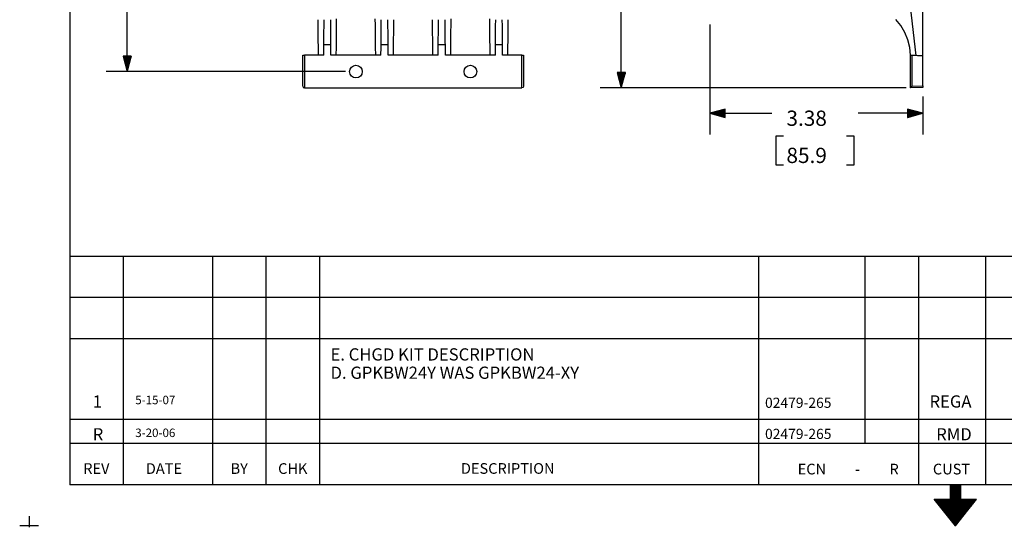
# Paper-space layout 'Layout1' of a CAD drawing. Extents: x 0 to 11, y 0 to 8.5.
# Drawn here: x 0 to 5.8, y 0 to 3 of the extents above; entities that cross this region are included whole.
import ezdxf

# ---------------------------------------------------------------- set-up
doc = ezdxf.new("R2010")
doc.units = 0
doc.header["$MEASUREMENT"] = 0
doc.layers.add('1', color=7, linetype='Continuous')
doc.styles.add('blockfont', font='simplex.shx')

psp = doc.layouts.get("Layout1")

# ---------------------------------------------------------------- linework, layer by layer
at = {"layer": '1', "color": 7, "linetype": 'Continuous'}
for p, q in [((0.3017, 8.2039), (0.3017, 0.25)), ((6.4705, 1.598), (0.3017, 1.598)), ((0.6166, 1.598), (0.6166, 0.25)), ((1.1442, 1.598), (1.1442, 0.25)), ((1.4591, 1.598), (1.4591, 0.25)), ((1.7741, 1.598), (1.7741, 0.25)), ((4.3642, 1.598), (4.3642, 0.25)), ((4.9941, 0.4936), (4.9941, 1.598)), ((5.3091, 1.598), (5.3091, 0.25)), ((5.7028, 1.598), (5.7028, 0.25)), ((6.4705, 1.3544), (0.3017, 1.3544)), ((6.4705, 1.1108), (0.3017, 1.1108)), ((0.3017, 0.6372), (6.4705, 0.6372)), ((6.4705, 0.4936), (0.3017, 0.4936)), ((10.75, 0.25), (0.3017, 0.25))]:
    psp.add_line(p, q, dxfattribs=at)
at = {"layer": '1', "color": 3, "linetype": 'Continuous'}
for p, q in [((0.6405, 2.6878), (0.6405, 4.7079)), ((3.555, 2.5928), (3.555, 4.2625)), ((4.0778, 2.9651), (4.0778, 2.3169)), ((0.6164, 2.7778), (0.6405, 2.6878)), ((0.6646, 2.7778), (0.6164, 2.7778)), ((0.6165, 2.7778), (0.6165, 2.7774)), ((0.6165, 2.7778), (0.6165, 2.7774)), ((0.6185, 2.7778), (0.6185, 2.7699)), ((0.6205, 2.7778), (0.6205, 2.7625)), ((0.6225, 2.7778), (0.6225, 2.755)), ((0.6245, 2.7778), (0.6245, 2.7476)), ((0.6265, 2.7778), (0.6265, 2.7401)), ((0.6285, 2.7778), (0.6285, 2.7326)), ((0.6305, 2.7778), (0.6305, 2.7252)), ((0.6325, 2.7778), (0.6325, 2.7177)), ((0.6345, 2.7778), (0.6345, 2.7102)), ((0.6365, 2.7778), (0.6365, 2.7028)), ((0.6385, 2.7778), (0.6385, 2.6953)), ((0.6405, 2.6878), (0.6646, 2.7778)), ((0.6405, 2.7778), (0.6405, 2.6878)), ((0.6405, 2.7778), (0.6405, 2.6878)), ((0.6425, 2.7778), (0.6425, 2.6953)), ((0.6445, 2.7778), (0.6445, 2.7028)), ((0.6465, 2.7778), (0.6465, 2.7102)), ((0.6485, 2.7778), (0.6485, 2.7177)), ((0.6505, 2.7778), (0.6505, 2.7252)), ((0.6525, 2.7778), (0.6525, 2.7326)), ((0.6545, 2.7778), (0.6545, 2.7401)), ((0.6565, 2.7778), (0.6565, 2.7476)), ((0.6585, 2.7778), (0.6585, 2.755)), ((0.6605, 2.7778), (0.6605, 2.7625)), ((0.6625, 2.7778), (0.6625, 2.7699)), ((0.6645, 2.7778), (0.6645, 2.7774)), ((0.6645, 2.7778), (0.6645, 2.7774)), ((1.9275, 2.6878), (0.5155, 2.6878)), ((3.5792, 2.6828), (3.5309, 2.6828)), ((3.5309, 2.6828), (3.555, 2.5928)), ((3.531, 2.6828), (3.531, 2.6824)), ((3.531, 2.6828), (3.531, 2.6824)), ((3.533, 2.6828), (3.533, 2.6749)), ((3.535, 2.6828), (3.535, 2.6674)), ((3.537, 2.6828), (3.537, 2.66)), ((3.539, 2.6828), (3.539, 2.6525)), ((3.541, 2.6828), (3.541, 2.6451)), ((3.543, 2.6828), (3.543, 2.6376)), ((3.545, 2.6828), (3.545, 2.6301)), ((3.547, 2.6828), (3.547, 2.6227)), ((3.549, 2.6828), (3.549, 2.6152)), ((3.551, 2.6828), (3.551, 2.6077)), ((3.553, 2.6828), (3.553, 2.6003)), ((3.555, 2.6828), (3.555, 2.5928)), ((3.555, 2.6828), (3.555, 2.5928)), ((3.555, 2.5928), (3.5792, 2.6828)), ((3.557, 2.6828), (3.557, 2.6003)), ((3.559, 2.6828), (3.559, 2.6077)), ((3.561, 2.6828), (3.561, 2.6152)), ((3.563, 2.6828), (3.563, 2.6227)), ((3.565, 2.6828), (3.565, 2.6301)), ((3.567, 2.6828), (3.567, 2.6376)), ((3.569, 2.6828), (3.569, 2.6451)), ((3.571, 2.6828), (3.571, 2.6525)), ((3.573, 2.6828), (3.573, 2.66)), ((3.575, 2.6828), (3.575, 2.6674)), ((3.577, 2.6828), (3.577, 2.6749)), ((3.579, 2.6828), (3.579, 2.6824)), ((3.579, 2.6828), (3.579, 2.6824)), ((5.2347, 2.5928), (3.43, 2.5928)), ((5.3341, 2.541), (5.3341, 2.3169)), ((4.1678, 2.466), (4.0778, 2.4419)), ((4.0778, 2.4419), (4.4439, 2.4419)), ((4.1678, 2.4419), (4.0778, 2.4419)), ((4.1678, 2.4419), (4.0778, 2.4419)), ((4.0778, 2.4419), (4.1678, 2.4178)), ((4.1678, 2.4439), (4.0853, 2.4439)), ((4.1678, 2.4399), (4.0853, 2.4399)), ((4.1678, 2.4459), (4.0927, 2.4459)), ((4.1678, 2.4479), (4.1002, 2.4479)), ((4.1678, 2.4499), (4.1077, 2.4499)), ((4.1678, 2.4519), (4.1151, 2.4519)), ((4.1678, 2.4539), (4.1226, 2.4539)), ((4.1678, 2.4559), (4.1301, 2.4559)), ((4.1678, 2.4579), (4.1375, 2.4579)), ((4.1678, 2.4599), (4.145, 2.4599)), ((4.1678, 2.4619), (4.1525, 2.4619)), ((4.1678, 2.4639), (4.1599, 2.4639)), ((4.1678, 2.4659), (4.1674, 2.4659)), ((4.1678, 2.4659), (4.1674, 2.4659)), ((4.1678, 2.4178), (4.1678, 2.466)), ((5.3341, 2.4419), (4.9522, 2.4419)), ((5.2441, 2.466), (5.2441, 2.4178)), ((5.3341, 2.4419), (5.2441, 2.466)), ((5.2441, 2.4659), (5.2445, 2.4659)), ((5.2441, 2.4659), (5.2445, 2.4659)), ((5.2441, 2.4639), (5.252, 2.4639)), ((5.2441, 2.4619), (5.2594, 2.4619)), ((5.2441, 2.4599), (5.2669, 2.4599)), ((5.2441, 2.4579), (5.2744, 2.4579)), ((5.2441, 2.4559), (5.2818, 2.4559)), ((5.2441, 2.4539), (5.2893, 2.4539)), ((5.2441, 2.4519), (5.2967, 2.4519)), ((5.2441, 2.4499), (5.3042, 2.4499)), ((5.2441, 2.4479), (5.3117, 2.4479)), ((5.2441, 2.4459), (5.3191, 2.4459)), ((5.2441, 2.4439), (5.3266, 2.4439)), ((5.2441, 2.4178), (5.3341, 2.4419)), ((5.2441, 2.4419), (5.3341, 2.4419)), ((5.2441, 2.4419), (5.3341, 2.4419)), ((5.2441, 2.4399), (5.3266, 2.4399)), ((4.1678, 2.4379), (4.0927, 2.4379)), ((4.1678, 2.4359), (4.1002, 2.4359)), ((4.1678, 2.4339), (4.1077, 2.4339)), ((4.1678, 2.4319), (4.1151, 2.4319)), ((4.1678, 2.4299), (4.1226, 2.4299)), ((4.1678, 2.4279), (4.1301, 2.4279)), ((4.1678, 2.4259), (4.1375, 2.4259)), ((4.1678, 2.4239), (4.145, 2.4239)), ((4.1678, 2.4219), (4.1525, 2.4219)), ((4.1678, 2.4199), (4.1599, 2.4199)), ((4.1678, 2.4179), (4.1674, 2.4179)), ((4.1678, 2.4179), (4.1674, 2.4179)), ((5.2441, 2.4379), (5.3191, 2.4379)), ((5.2441, 2.4359), (5.3117, 2.4359)), ((5.2441, 2.4339), (5.3042, 2.4339)), ((5.2441, 2.4319), (5.2967, 2.4319)), ((5.2441, 2.4299), (5.2893, 2.4299)), ((5.2441, 2.4279), (5.2818, 2.4279)), ((5.2441, 2.4259), (5.2744, 2.4259)), ((5.2441, 2.4239), (5.2669, 2.4239)), ((5.2441, 2.4219), (5.2594, 2.4219)), ((5.2441, 2.4199), (5.252, 2.4199)), ((5.2441, 2.4179), (5.2445, 2.4179)), ((5.2441, 2.4179), (5.2445, 2.4179)), ((4.4671, 2.3069), (4.4671, 2.1381)), ((4.5121, 2.3069), (4.4671, 2.3069)), ((4.9291, 2.3069), (4.8841, 2.3069)), ((4.9291, 2.1381), (4.9291, 2.3069)), ((4.4671, 2.1381), (4.5121, 2.1381)), ((4.8841, 2.1381), (4.9291, 2.1381)), ((5.5571, 0.25), (5.4946, 0.25)), ((5.4946, 0.25), (5.4946, 0.165)), ((5.4946, 0.2494), (5.5571, 0.2494)), ((5.4946, 0.2478), (5.5571, 0.2477)), ((5.4946, 0.2461), (5.5571, 0.2461)), ((5.4946, 0.2444), (5.5571, 0.2444)), ((5.4946, 0.2428), (5.5571, 0.2427)), ((5.4946, 0.2411), (5.5571, 0.2411)), ((5.4946, 0.2394), (5.5571, 0.2394)), ((5.4946, 0.2377), (5.5571, 0.2377)), ((5.4946, 0.2361), (5.5571, 0.236)), ((5.4946, 0.2344), (5.5571, 0.2344)), ((5.4946, 0.2327), (5.5571, 0.2327)), ((5.5571, 0.25), (5.5571, 0.165)), ((5.4946, 0.2311), (5.5571, 0.231)), ((5.4946, 0.2294), (5.5571, 0.2294)), ((5.4946, 0.2277), (5.5571, 0.2277)), ((5.4946, 0.2261), (5.5571, 0.226)), ((5.4946, 0.2244), (5.5571, 0.2244)), ((5.4946, 0.2227), (5.5571, 0.2227)), ((5.4946, 0.221), (5.5571, 0.221)), ((5.4946, 0.2194), (5.5571, 0.2193)), ((5.4946, 0.2177), (5.5571, 0.2177)), ((5.4946, 0.216), (5.5571, 0.216)), ((5.4946, 0.2144), (5.5571, 0.2143)), ((5.4946, 0.2127), (5.5571, 0.2127)), ((5.4946, 0.211), (5.5571, 0.211)), ((5.4946, 0.2094), (5.5571, 0.2093)), ((5.4946, 0.2077), (5.5571, 0.2077)), ((5.4946, 0.206), (5.5571, 0.206)), ((5.4946, 0.2043), (5.5571, 0.2043)), ((5.4946, 0.2027), (5.5571, 0.2026)), ((5.4946, 0.201), (5.5571, 0.201)), ((5.4946, 0.1993), (5.5571, 0.1993)), ((5.4946, 0.1977), (5.5571, 0.1976)), ((5.4946, 0.196), (5.5571, 0.196)), ((5.4946, 0.1943), (5.5571, 0.1943)), ((5.4946, 0.1927), (5.5571, 0.1926)), ((5.4946, 0.191), (5.5571, 0.191)), ((5.4946, 0.1893), (5.5571, 0.1893)), ((5.4946, 0.1876), (5.5571, 0.1876)), ((5.4946, 0.186), (5.5571, 0.1859)), ((5.4946, 0.1843), (5.5571, 0.1843)), ((5.4946, 0.1826), (5.5571, 0.1826)), ((5.4946, 0.181), (5.5571, 0.1809)), ((5.4946, 0.1793), (5.5571, 0.1793)), ((5.4946, 0.1776), (5.5571, 0.1776)), ((5.4946, 0.176), (5.5571, 0.1759)), ((5.4946, 0.1743), (5.5571, 0.1743)), ((5.4008, 0.165), (5.4946, 0.165)), ((5.5258, 0.0088), (5.4008, 0.165)), ((5.4014, 0.1643), (5.6502, 0.1642)), ((5.4027, 0.1626), (5.6488, 0.1625)), ((5.4041, 0.161), (5.6475, 0.1608)), ((5.4054, 0.1593), (5.6462, 0.1592)), ((5.4067, 0.1576), (5.6448, 0.1575)), ((5.4081, 0.156), (5.6435, 0.1558)), ((5.4094, 0.1543), (5.6422, 0.1542)), ((5.4107, 0.1526), (5.6408, 0.1525)), ((5.4121, 0.1509), (5.6395, 0.1508)), ((5.4134, 0.1493), (5.6382, 0.1492)), ((5.4147, 0.1476), (5.6368, 0.1475)), ((5.4161, 0.1459), (5.6355, 0.1458)), ((5.4174, 0.1443), (5.6342, 0.1442)), ((5.4188, 0.1426), (5.6328, 0.1425)), ((5.4201, 0.1409), (5.6315, 0.1408)), ((5.4214, 0.1392), (5.6301, 0.1391)), ((5.4228, 0.1376), (5.6288, 0.1375)), ((5.4241, 0.1359), (5.6275, 0.1358)), ((5.4254, 0.1342), (5.6261, 0.1341)), ((5.4268, 0.1326), (5.6248, 0.1325)), ((5.4281, 0.1309), (5.6235, 0.1308)), ((5.4294, 0.1292), (5.6221, 0.1291)), ((5.4308, 0.1276), (5.6208, 0.1275)), ((5.4321, 0.1259), (5.6195, 0.1258)), ((5.4335, 0.1242), (5.6181, 0.1241)), ((5.4348, 0.1225), (5.6168, 0.1225)), ((5.4361, 0.1209), (5.6155, 0.1208)), ((5.4375, 0.1192), (5.6141, 0.1191)), ((5.4388, 0.1175), (5.6128, 0.1174)), ((5.4946, 0.1726), (5.5571, 0.1726)), ((5.4946, 0.1709), (5.5571, 0.1709)), ((5.4946, 0.1693), (5.5571, 0.1692)), ((5.4946, 0.1676), (5.5571, 0.1676)), ((5.4946, 0.1659), (5.5571, 0.1659)), ((5.5258, 0.0088), (5.6508, 0.165)), ((5.5571, 0.165), (5.6508, 0.165)), ((0.0617, 0.0655), (0.0617, 0)), ((5.4401, 0.1159), (5.6114, 0.1158)), ((5.4415, 0.1142), (5.6101, 0.1141)), ((5.4428, 0.1125), (5.6088, 0.1124)), ((5.4441, 0.1108), (5.6074, 0.1108)), ((5.4455, 0.1092), (5.6061, 0.1091)), ((5.4468, 0.1075), (5.6048, 0.1074)), ((5.4482, 0.1058), (5.6034, 0.1058)), ((5.4495, 0.1042), (5.6021, 0.1041)), ((5.4508, 0.1025), (5.6008, 0.1024)), ((5.4522, 0.1008), (5.5994, 0.1008)), ((5.4535, 0.0992), (5.5981, 0.0991)), ((5.4548, 0.0975), (5.5968, 0.0974)), ((5.4562, 0.0958), (5.5954, 0.0957)), ((5.4575, 0.0941), (5.5941, 0.0941)), ((5.4589, 0.0925), (5.5928, 0.0924)), ((5.4602, 0.0908), (5.5914, 0.0907)), ((5.4615, 0.0891), (5.5901, 0.0891)), ((5.4629, 0.0875), (5.5887, 0.0874)), ((5.4642, 0.0858), (5.5874, 0.0857)), ((5.4655, 0.0841), (5.5861, 0.0841)), ((5.4669, 0.0824), (5.5847, 0.0824)), ((5.4682, 0.0808), (5.5834, 0.0807)), ((5.4695, 0.0791), (5.5821, 0.079)), ((5.4709, 0.0774), (5.5807, 0.0774)), ((5.4722, 0.0758), (5.5794, 0.0757)), ((5.4736, 0.0741), (5.5781, 0.074)), ((5.4749, 0.0724), (5.5767, 0.0724)), ((5.4762, 0.0708), (5.5754, 0.0707)), ((5.4776, 0.0691), (5.5741, 0.069)), ((5.4789, 0.0674), (5.5727, 0.0674)), ((5.4802, 0.0657), (5.5714, 0.0657)), ((5.4816, 0.0641), (5.57, 0.064)), ((5.4829, 0.0624), (5.5687, 0.0624)), ((5.4842, 0.0607), (5.5674, 0.0607)), ((5.4856, 0.0591), (5.566, 0.059)), ((0.0062, 0.01), (0.1172, 0.01)), ((5.4869, 0.0574), (5.5647, 0.0573)), ((5.4883, 0.0557), (5.5634, 0.0557)), ((5.4896, 0.054), (5.562, 0.054)), ((5.4909, 0.0524), (5.5607, 0.0523)), ((5.4923, 0.0507), (5.5594, 0.0507)), ((5.4936, 0.049), (5.558, 0.049)), ((5.4949, 0.0474), (5.5567, 0.0473)), ((5.4963, 0.0457), (5.5554, 0.0457)), ((5.4976, 0.044), (5.554, 0.044)), ((5.4989, 0.0424), (5.5527, 0.0423)), ((5.5003, 0.0407), (5.5514, 0.0407)), ((5.5016, 0.039), (5.55, 0.039)), ((5.503, 0.0373), (5.5487, 0.0373)), ((5.5043, 0.0357), (5.5473, 0.0356)), ((5.5056, 0.034), (5.546, 0.034)), ((5.507, 0.0323), (5.5447, 0.0323)), ((5.5083, 0.0307), (5.5433, 0.0306)), ((5.5096, 0.029), (5.542, 0.029)), ((5.511, 0.0273), (5.5407, 0.0273)), ((5.5123, 0.0256), (5.5393, 0.0256)), ((5.5136, 0.024), (5.538, 0.024)), ((5.515, 0.0223), (5.5367, 0.0223)), ((5.5163, 0.0206), (5.5353, 0.0206)), ((5.5177, 0.019), (5.534, 0.019)), ((5.519, 0.0173), (5.5327, 0.0173)), ((5.5203, 0.0156), (5.5313, 0.0156)), ((5.5217, 0.0139), (5.53, 0.0139)), ((5.523, 0.0123), (5.5286, 0.0123)), ((5.5243, 0.0106), (5.5273, 0.0106)), ((5.5257, 0.0089), (5.526, 0.0089))]:
    psp.add_line(p, q, dxfattribs=at)
at = {"layer": '1', "color": 4, "linetype": 'Continuous'}
for p, q in [((5.2471, 3.1758), (5.2934, 2.783)), ((5.3341, 2.7816), (5.3341, 3.1742)), ((1.7669, 2.9583), (1.7665, 2.9939)), ((1.8014, 2.9583), (1.8017, 2.9939)), ((1.841, 2.9583), (1.8407, 2.9939)), ((1.8751, 2.9219), (1.8756, 2.9623)), ((1.8756, 2.9623), (1.8759, 2.9983)), ((2.1044, 2.9623), (2.104, 2.9983)), ((2.1048, 2.9219), (2.1044, 2.9623)), ((2.1389, 2.9583), (2.1392, 2.9939)), ((2.1785, 2.9583), (2.1782, 2.9939)), ((2.213, 2.9583), (2.2134, 2.9939)), ((2.4419, 2.9583), (2.4415, 2.9939)), ((2.4764, 2.9583), (2.4767, 2.9939)), ((2.516, 2.9583), (2.5157, 2.9939)), ((2.5501, 2.9219), (2.5506, 2.9623)), ((2.5506, 2.9623), (2.5509, 2.9983)), ((2.7794, 2.9623), (2.779, 2.9983)), ((2.7798, 2.9219), (2.7794, 2.9623)), ((2.8139, 2.9583), (2.8142, 2.9939)), ((2.8535, 2.9583), (2.8532, 2.9939)), ((2.888, 2.9583), (2.8884, 2.9939)), ((5.2042, 2.9589), (5.1743, 2.9945)), ((1.7673, 2.9185), (1.7669, 2.9583)), ((1.7678, 2.8756), (1.7673, 2.9185)), ((1.8007, 2.8756), (1.8011, 2.9185)), ((1.8011, 2.9185), (1.8014, 2.9583)), ((1.8414, 2.9185), (1.841, 2.9583)), ((1.8417, 2.8756), (1.8414, 2.9185)), ((1.8747, 2.878), (1.8751, 2.9219)), ((2.1053, 2.878), (2.1048, 2.9219)), ((2.1382, 2.8756), (2.1386, 2.9185)), ((2.1386, 2.9185), (2.1389, 2.9583)), ((2.1789, 2.9185), (2.1785, 2.9583)), ((2.1792, 2.8756), (2.1789, 2.9185)), ((2.2121, 2.8756), (2.2126, 2.9185)), ((2.2126, 2.9185), (2.213, 2.9583)), ((2.4423, 2.9185), (2.4419, 2.9583)), ((2.4428, 2.8756), (2.4423, 2.9185)), ((2.4757, 2.8756), (2.4761, 2.9185)), ((2.4761, 2.9185), (2.4764, 2.9583)), ((2.5164, 2.9185), (2.516, 2.9583)), ((2.5167, 2.8756), (2.5164, 2.9185)), ((2.5497, 2.878), (2.5501, 2.9219)), ((2.7803, 2.878), (2.7798, 2.9219)), ((2.8132, 2.8756), (2.8136, 2.9185)), ((2.8136, 2.9185), (2.8139, 2.9583)), ((2.8539, 2.9185), (2.8535, 2.9583)), ((2.8542, 2.8756), (2.8539, 2.9185)), ((2.8871, 2.8756), (2.8876, 2.9185)), ((2.8876, 2.9185), (2.888, 2.9583)), ((5.2284, 2.919), (5.2042, 2.9589)), ((5.246, 2.8759), (5.2284, 2.919)), ((1.7683, 2.8304), (1.7678, 2.8756)), ((1.8003, 2.8304), (1.8007, 2.8756)), ((1.8004, 2.8469), (1.842, 2.8469)), ((1.8421, 2.8304), (1.8417, 2.8756)), ((1.8742, 2.8317), (1.8747, 2.878)), ((2.1058, 2.8317), (2.1053, 2.878)), ((2.1378, 2.8304), (2.1382, 2.8756)), ((2.1379, 2.8469), (2.1795, 2.8469)), ((2.1796, 2.8304), (2.1792, 2.8756)), ((2.2116, 2.8304), (2.2121, 2.8756)), ((2.4433, 2.8304), (2.4428, 2.8756)), ((2.4753, 2.8304), (2.4757, 2.8756)), ((2.4754, 2.8469), (2.517, 2.8469)), ((2.5171, 2.8304), (2.5167, 2.8756)), ((2.5492, 2.8317), (2.5497, 2.878)), ((2.7808, 2.8317), (2.7803, 2.878)), ((2.8128, 2.8304), (2.8132, 2.8756)), ((2.8129, 2.8469), (2.8545, 2.8469)), ((2.8546, 2.8304), (2.8542, 2.8756)), ((2.8866, 2.8304), (2.8871, 2.8756)), ((5.2568, 2.8306), (5.246, 2.8759)), ((1.7688, 2.7842), (1.7683, 2.8304)), ((1.7999, 2.7842), (1.8003, 2.8304)), ((1.8425, 2.7842), (1.8421, 2.8304)), ((1.8737, 2.7842), (1.8742, 2.8317)), ((2.1063, 2.7842), (2.1058, 2.8317)), ((2.1374, 2.7842), (2.1378, 2.8304)), ((2.18, 2.7842), (2.1796, 2.8304)), ((2.2112, 2.7842), (2.2116, 2.8304)), ((2.4438, 2.7842), (2.4433, 2.8304)), ((2.4749, 2.7842), (2.4753, 2.8304)), ((2.5175, 2.7842), (2.5171, 2.8304)), ((2.5487, 2.7842), (2.5492, 2.8317)), ((2.7813, 2.7842), (2.7808, 2.8317)), ((2.8124, 2.7842), (2.8128, 2.8304)), ((2.855, 2.7842), (2.8546, 2.8304)), ((2.8862, 2.7842), (2.8866, 2.8304)), ((5.2604, 2.7842), (5.2568, 2.8306)), ((1.6766, 2.7838), (1.6793, 2.7841)), ((1.6766, 2.6012), (1.6766, 2.7838)), ((1.6793, 2.7841), (1.686, 2.7842)), ((1.686, 2.7842), (1.686, 2.5915)), ((1.7688, 2.7842), (1.686, 2.7842)), ((1.7999, 2.7842), (1.7688, 2.7842)), ((1.8737, 2.7842), (1.8425, 2.7842)), ((2.1063, 2.7842), (1.8737, 2.7842)), ((2.1374, 2.7842), (2.1063, 2.7842)), ((2.2112, 2.7842), (2.18, 2.7842)), ((2.4438, 2.7842), (2.2112, 2.7842)), ((2.4749, 2.7842), (2.4438, 2.7842)), ((2.5487, 2.7842), (2.5175, 2.7842)), ((2.7813, 2.7842), (2.5487, 2.7842)), ((2.8124, 2.7842), (2.7813, 2.7842)), ((2.8862, 2.7842), (2.855, 2.7842)), ((2.969, 2.7842), (2.8862, 2.7842)), ((2.969, 2.5915), (2.969, 2.7842)), ((2.969, 2.7842), (2.9756, 2.7841)), ((2.9756, 2.7841), (2.9783, 2.7838)), ((2.9783, 2.7838), (2.9783, 2.6012)), ((5.2934, 2.783), (5.2604, 2.7842)), ((5.2604, 2.5915), (5.2604, 2.7842)), ((5.2604, 2.7842), (5.2632, 2.7841)), ((5.2632, 2.7841), (5.2699, 2.7838)), ((5.2699, 2.7838), (5.3341, 2.7816)), ((5.2699, 2.7838), (5.2699, 2.6012)), ((5.3341, 2.7816), (5.2934, 2.783)), ((5.3341, 2.6035), (5.3341, 2.7816)), ((1.6766, 2.6012), (1.6792, 2.5944)), ((1.6792, 2.5944), (1.6858, 2.5915)), ((1.686, 2.5915), (1.6858, 2.5915)), ((1.686, 2.5915), (2.969, 2.5915)), ((2.9691, 2.5915), (2.969, 2.5915)), ((2.9757, 2.5944), (2.9691, 2.5915)), ((2.9783, 2.6012), (2.9757, 2.5944)), ((5.2632, 2.5944), (5.2604, 2.5915)), ((5.3341, 2.5941), (5.2604, 2.5915)), ((5.2604, 2.5915), (5.2604, 2.5915)), ((5.2699, 2.6012), (5.2632, 2.5944)), ((5.2699, 2.6012), (5.3341, 2.6035)), ((5.3341, 2.6035), (5.3341, 2.5968)), ((5.3341, 2.5968), (5.3341, 2.5941))]:
    psp.add_line(p, q, dxfattribs=at)
for centre in [(1.99, 2.6878), (2.665, 2.6878)]:
    psp.add_circle(centre, 0.0374, dxfattribs=at)

# ---------------------------------------------------------------- texts
at = {"layer": '1', "color": 3, "linetype": 'Continuous', "attachment_point": 7, "line_spacing_factor": 0.903614, "style": 'blockfont'}
for s, insert, char_height in [('\\W01.000;\\Fsimplex.shx;3.38', (4.5293, 2.3678), 0.09), ('\\W01.000;\\Fsimplex.shx;85.9', (4.5293, 2.1485), 0.09), ('\\W01.000;\\Fsimplex.shx;REV', (0.381, 0.315), 0.062992), ('\\W01.000;\\Fsimplex.shx;DATE', (0.7502, 0.315), 0.062992), ('\\W01.000;\\Fsimplex.shx;BY', (1.2503, 0.315), 0.062992), ('\\W01.000;\\Fsimplex.shx;CHK', (1.5305, 0.315), 0.062992), ('\\W01.000;\\Fsimplex.shx;DESCRIPTION', (2.609, 0.3156), 0.062992), ('\\W01.000;\\Fsimplex.shx;ECN', (4.5957, 0.3119), 0.062992), ('\\W01.000;\\Fsimplex.shx;R', (5.1371, 0.3119), 0.062992), ('\\W01.000;\\Fsimplex.shx;CUST', (5.3932, 0.3119), 0.062992), ('\\W01.000;\\Fsimplex.shx;-', (4.9343, 0.3119), 0.062992)]:
    psp.add_mtext(s, dxfattribs=dict(at, insert=insert, char_height=char_height))
at = {"layer": '1', "color": 2, "linetype": 'Continuous', "attachment_point": 7, "line_spacing_factor": 0.903614, "style": 'blockfont'}
for s, insert, char_height in [('\\W01.000;\\Fsimplex.shx;E. CHGD KIT DESCRIPTION', (1.8398, 0.9837), 0.072), ('\\W01.000;\\Fsimplex.shx;D. GPKBW24Y WAS GPKBW24-XY', (1.8398, 0.8757), 0.072), ('\\W01.000;\\Fsimplex.shx;1', (0.437, 0.7062), 0.072), ('\\W01.000;\\Fsimplex.shx;5-15-07', (0.6878, 0.7259), 0.05), ('\\W01.000;\\Fsimplex.shx;02479-265', (4.403, 0.7045), 0.06), ('\\W01.000;\\Fsimplex.shx;REGA', (5.3734, 0.7062), 0.072), ('\\W01.000;\\Fsimplex.shx;R', (0.437, 0.5126), 0.072), ('\\W01.000;\\Fsimplex.shx;3-20-06', (0.6878, 0.5323), 0.05), ('\\W01.000;\\Fsimplex.shx;02479-265', (4.403, 0.5209), 0.06), ('\\W01.000;\\Fsimplex.shx;RMD', (5.4128, 0.5126), 0.072)]:
    psp.add_mtext(s, dxfattribs=dict(at, insert=insert, char_height=char_height))

doc.saveas('drawing.dxf')
